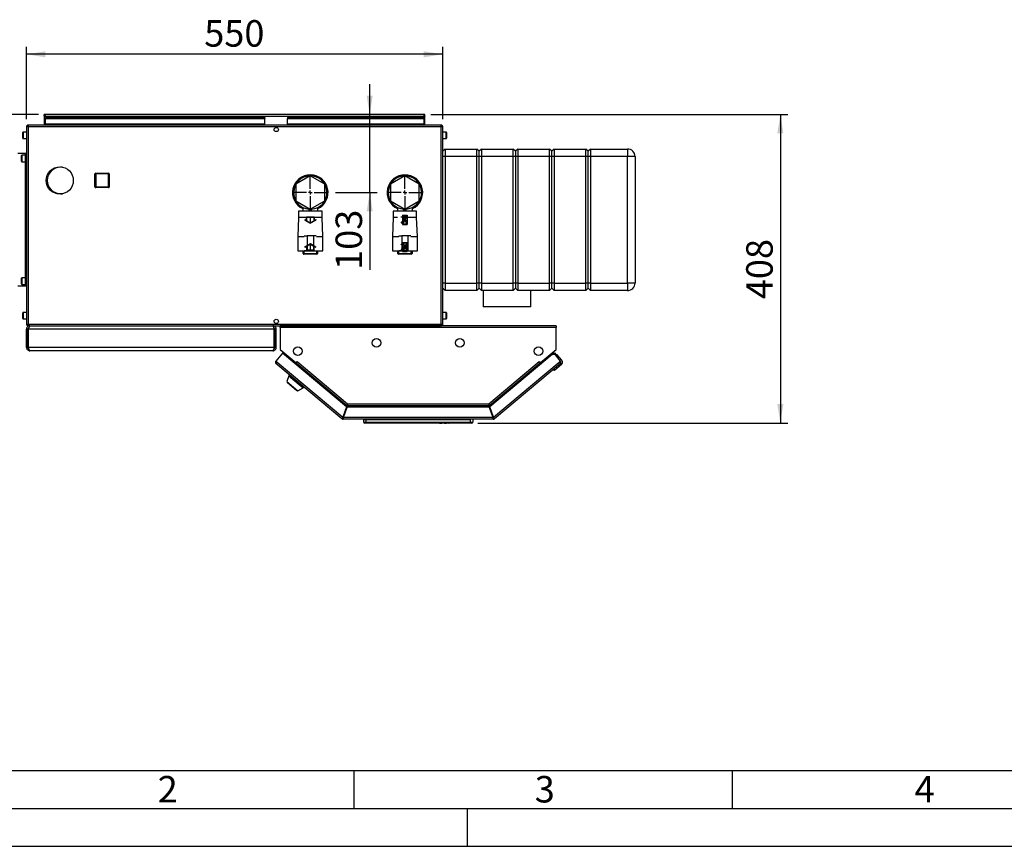
# Paper-space layout 'Blatt5' of a CAD drawing. Units: millimetres. Extents: x 0 to 4200, y 0 to 2970.
# Drawn here: x 659 to 1959, y 0 to 1092 of the extents above; entities that cross this region are included whole.
import ezdxf

# ---------------------------------------------------------------- set-up
doc = ezdxf.new("R2010")
doc.units = ezdxf.units.MM
doc.header["$PDSIZE"] = -1
doc.linetypes.add('SLD-Durchgehend', pattern=[0])
doc.linetypes.add('SLD-Punktstrich', pattern=[19.05, 15.24, -1.27, 1.27, -1.27])
doc.layers.add('61', color=7, linetype='SLD-Durchgehend')
doc.layers.add('62', color=7, linetype='SLD-Durchgehend')
doc.layers.add('SLD-0', color=7, linetype='SLD-Durchgehend', lineweight=30)
doc.styles.add('SLDTEXTSTYLE0', font='TXT', dxfattribs={"width": 0.75})
doc.styles.add('SLDTEXTSTYLE1', font='TXT', dxfattribs={"width": 0.605})
doc.dimstyles.new('SLDDIMSTYLE0', dxfattribs={"dimtxt": 35, "dimasz": 25, "dimexe": 0, "dimexo": 0.0625, "dimgap": 8.75, "dimtad": 1, "dimdec": 1, "dimrnd": 1e-09, "dimzin": 12, "dimdsep": 46, "dimtxsty": 'SLDTEXTSTYLE1', "dimsah": 1, "dimcen": 0.09, "dimadec": 0, "dimazin": 3, "dimtfac": 1, "dimtdec": 1, "dimtofl": 0, "dimtmove": 0, "dimatfit": 3, "dimfxl": 1, "dimfrac": 2, "dimtolj": 1, "dimtzin": 12, "dimarcsym": 0})
doc.dimstyles.new('SLDDIMSTYLE2', dxfattribs={"dimtxt": 35, "dimasz": 25, "dimexe": 0, "dimexo": 0.0625, "dimgap": 8.75, "dimtad": 1, "dimdec": 0, "dimrnd": 1e-09, "dimzin": 12, "dimdsep": 46, "dimtxsty": 'SLDTEXTSTYLE1', "dimsah": 1, "dimcen": 0.09, "dimadec": 0, "dimazin": 3, "dimtfac": 1, "dimtdec": 0, "dimtofl": 0, "dimtmove": 0, "dimatfit": 3, "dimfxl": 1, "dimfrac": 2, "dimtolj": 1, "dimtzin": 12, "dimarcsym": 0})
doc.dimstyles.new('SLDDIMSTYLE3', dxfattribs={"dimtxt": 35, "dimasz": 25, "dimexe": 0, "dimexo": 0.0625, "dimgap": 8.75, "dimtad": 1, "dimdec": 1, "dimrnd": 1e-09, "dimzin": 12, "dimdsep": 46, "dimtxsty": 'SLDTEXTSTYLE1', "dimsah": 1, "dimcen": 0.09, "dimadec": 0, "dimazin": 3, "dimtfac": 1, "dimtdec": 1, "dimtmove": 0, "dimatfit": 0, "dimfxl": 1, "dimfrac": 2, "dimtolj": 1, "dimtzin": 12, "dimarcsym": 0})

# ---------------------------------------------------------------- blocks, each defined once
blk = doc.blocks.new('_D_66')
at = {"ltscale": 10}
for p, q in [((683.3, 966.6), (310.3, 966.6)), ((320.3, 966.6), (320.3, 791.6)), ((622.3, 791.6), (310.3, 791.6))]:
    blk.add_line(p, q, dxfattribs=at)
for points in [[(320.3, 966.6), (316.3, 941.6), (324.3, 941.6)], [(320.3, 791.6), (324.3, 816.6), (316.3, 816.6)]]:
    blk.add_solid(points, dxfattribs=at)
at = {"ltscale": 10, "insert": (275.2, 839), "char_height": 35, "attachment_point": 1, "rotation": 90, "style": 'SLDTEXTSTYLE1'}
blk.add_mtext('175', dxfattribs=at)
blk = doc.blocks.new('_D_67')
at = {"ltscale": 10}
for p, q in [((1201.7, 966.6), (1673.5, 966.6)), ((1663.5, 966.6), (1663.5, 559.1)), ((1264, 559.1), (1673.5, 559.1))]:
    blk.add_line(p, q, dxfattribs=at)
for points in [[(1663.5, 966.6), (1659.5, 941.6), (1667.5, 941.6)], [(1663.5, 559.1), (1667.5, 584.1), (1659.5, 584.1)]]:
    blk.add_solid(points, dxfattribs=at)
at = {"ltscale": 10, "insert": (1618.4, 722.7), "char_height": 35, "attachment_point": 1, "rotation": 90, "style": 'SLDTEXTSTYLE1'}
blk.add_mtext('408', dxfattribs=at)
blk = doc.blocks.new('_D_68')
at = {"ltscale": 10}
for p, q in [((1121, 966.6), (1121, 1006.6)), ((1121, 863.6), (1121, 966.6)), ((1076, 863.6), (1131, 863.6)), ((1121, 863.6), (1121, 761.4))]:
    blk.add_line(p, q, dxfattribs=at)
for points in [[(1121, 966.6), (1125, 991.6), (1117, 991.6)], [(1121, 863.6), (1117, 838.6), (1125, 838.6)]]:
    blk.add_solid(points, dxfattribs=at)
at = {"ltscale": 10, "insert": (1075.9, 761.4), "char_height": 35, "attachment_point": 1, "rotation": 90, "style": 'SLDTEXTSTYLE1'}
blk.add_mtext('103', dxfattribs=at)
blk = doc.blocks.new('_D_69')
at = {"ltscale": 10}
for p, q in [((667.5, 960.3), (667.5, 1056.2)), ((1217.5, 960.3), (1217.5, 1056.2)), ((1217.5, 1046.2), (667.5, 1046.2))]:
    blk.add_line(p, q, dxfattribs=at)
for points in [[(667.5, 1046.2), (692.5, 1042.2), (692.5, 1050.2)], [(1217.5, 1046.2), (1192.5, 1050.2), (1192.5, 1042.2)]]:
    blk.add_solid(points, dxfattribs=at)
at = {"ltscale": 10, "insert": (902.4, 1091.3), "char_height": 35, "attachment_point": 1, "style": 'SLDTEXTSTYLE1'}
blk.add_mtext('550', dxfattribs=at)
blk = doc.blocks.new('SW_CENTERMARKSYMBOL_0')
at = {"color": 0, "ltscale": 10}
for p, q in [((0, 5), (0, 23.5)), ((-5, 0), (-23.5, 0)), ((0, 0), (-2.5, 0)), ((0, 0), (0, 2.5)), ((0, 0), (0, -2.5)), ((0, 0), (2.5, 0)), ((5, 0), (23.5, 0)), ((0, -5), (0, -23.5))]:
    blk.add_line(p, q, dxfattribs=at)
blk = doc.blocks.new('SW_CENTERMARKSYMBOL_1')
at = {"color": 0, "ltscale": 10}
for p, q in [((0, 5), (0, 23.5)), ((-5, 0), (-23.5, 0)), ((0, 0), (-2.5, 0)), ((0, 0), (0, 2.5)), ((0, 0), (0, -2.5)), ((0, 0), (2.5, 0)), ((5, 0), (23.5, 0)), ((0, -5), (0, -23.5))]:
    blk.add_line(p, q, dxfattribs=at)

psp = doc.layouts.new('Blatt5')

# ---------------------------------------------------------------- linework, layer by layer
at = {"color": 7, "linetype": 'SLD-Punktstrich', "ltscale": 10}
for p, q in [((1164.49, 833.72), (1170.69, 821.52)), ((1165.19, 822.22), (1169.99, 833.02)), ((1042.49, 831.62), (1042.49, 823.62)), ((1167.59, 827.62), (1164.49, 827.62)), ((1042.59, 787.52), (1042.59, 795.52)), ((1164.39, 785.52), (1170.59, 797.72)), ((1165.09, 797.02), (1169.89, 786.22)), ((1167.49, 791.62), (1164.39, 791.62))]:
    psp.add_line(p, q, dxfattribs=at)
at = {"color": 7, "linetype": 'SLD-Durchgehend', "ltscale": 10}
for p, q in [((1164.49, 833.72), (1170.69, 833.72)), ((1164.49, 833.72), (1164.49, 831.57)), ((1165.24, 833.02), (1169.99, 833.02)), ((1165.24, 833.02), (1169.99, 823.67)), ((1169.99, 833.02), (1169.99, 823.67)), ((1170.69, 833.72), (1170.69, 821.52)), ((1035.24, 827.8), (1037.49, 826.5)), ((1035.24, 827.8), (1035.24, 827.23)), ((1035.24, 827.23), (1042.49, 823.04)), ((1037.49, 826.5), (1037.49, 831.62)), ((1037.49, 831.62), (1047.49, 831.62)), ((1037.99, 826.21), (1037.99, 831.12)), ((1037.99, 831.12), (1046.99, 831.12)), ((1037.99, 826.21), (1042.49, 823.62)), ((1042.49, 823.04), (1049.74, 827.23)), ((1042.49, 823.62), (1046.99, 826.21)), ((1046.99, 831.12), (1046.99, 826.21)), ((1047.49, 831.62), (1047.49, 826.5)), ((1047.49, 826.5), (1049.74, 827.8)), ((1049.74, 827.8), (1049.74, 827.23)), ((1162.69, 830.87), (1162.69, 831.57)), ((1162.69, 831.57), (1164.49, 831.57)), ((1164.49, 830.87), (1162.69, 830.87)), ((1164.49, 824.37), (1162.69, 824.37)), ((1162.69, 824.37), (1162.69, 823.67)), ((1162.69, 823.67), (1164.49, 823.67)), ((1164.49, 830.87), (1164.49, 824.37)), ((1164.49, 823.67), (1164.49, 821.52)), ((1164.49, 821.52), (1170.69, 821.52)), ((1165.19, 831.57), (1165.19, 822.22)), ((1165.19, 831.57), (1169.94, 822.22)), ((1165.19, 822.22), (1169.94, 822.22)), ((1035.34, 791.91), (1042.59, 796.09)), ((1038.09, 792.92), (1042.59, 795.52)), ((1042.59, 796.09), (1049.84, 791.91)), ((1042.59, 795.52), (1047.09, 792.92)), ((1162.59, 794.87), (1162.59, 795.57)), ((1162.59, 795.57), (1164.39, 795.57)), ((1164.39, 794.87), (1162.59, 794.87)), ((1164.39, 797.72), (1170.59, 797.72)), ((1164.39, 795.57), (1164.39, 797.72)), ((1164.39, 788.37), (1164.39, 794.87)), ((1165.09, 787.67), (1165.09, 797.02)), ((1165.09, 797.02), (1169.84, 797.02)), ((1165.09, 787.67), (1169.84, 797.02)), ((1165.14, 786.22), (1169.89, 795.57)), ((1169.89, 786.22), (1169.89, 795.57)), ((1170.59, 785.52), (1170.59, 797.72)), ((1035.34, 791.33), (1037.59, 792.63)), ((1035.34, 791.33), (1035.34, 791.91)), ((1037.59, 792.63), (1037.59, 787.52)), ((1037.59, 787.52), (1047.59, 787.52)), ((1038.09, 792.92), (1038.09, 788.02)), ((1038.09, 788.02), (1047.09, 788.02)), ((1047.09, 788.02), (1047.09, 792.92)), ((1047.59, 787.52), (1047.59, 792.63)), ((1047.59, 792.63), (1049.84, 791.33)), ((1049.84, 791.33), (1049.84, 791.91)), ((1164.39, 788.37), (1162.59, 788.37)), ((1162.59, 788.37), (1162.59, 787.67)), ((1162.59, 787.67), (1164.39, 787.67)), ((1164.39, 785.52), (1164.39, 787.67)), ((1164.39, 785.52), (1170.59, 785.52)), ((1165.14, 786.22), (1169.89, 786.22))]:
    psp.add_line(p, q, dxfattribs=at)
for p in [(1167.59, 827.62), (1167.49, 791.62)]:
    psp.add_point(p, dxfattribs=at)
at = {"layer": '61', "color": 7, "linetype": 'SLD-Durchgehend', "ltscale": 10}
psp.add_line((100, 100), (2280, 100), dxfattribs=at)
at = {"layer": '61', "color": 7, "linetype": 'SLD-Durchgehend', "lineweight": 30, "ltscale": 10}
psp.add_line((50, 50), (4150, 50), dxfattribs=at)
at = {"layer": '61', "ltscale": 10}
psp.add_line((0, 0), (4200, 0), dxfattribs=at)
at = {"layer": '62', "color": 7, "linetype": 'SLD-Durchgehend', "ltscale": 10}
for p, q in [((1100, 100), (1100, 50)), ((1600, 100), (1600, 50)), ((1250, 0), (1250, 50))]:
    psp.add_line(p, q, dxfattribs=at)
at = {"layer": 'SLD-0', "ltscale": 10}
for p, q in [((691.04, 965.07), (691.04, 966.57)), ((693.34, 966.57), (691.04, 966.57)), ((691.04, 965.07), (691.18, 965.07)), ((691.04, 965.07), (691.04, 964.27)), ((691.04, 964.27), (1194.04, 964.27)), ((691.04, 964.27), (691.04, 952.57)), ((1191.74, 966.57), (693.34, 966.57)), ((1194.04, 966.57), (1191.74, 966.57)), ((1193.9, 965.07), (1194.04, 965.07)), ((1194.04, 965.07), (1194.04, 966.57)), ((1194.04, 964.27), (1194.04, 965.07)), ((1194.04, 952.57), (1194.04, 964.27)), ((667.54, 950.27), (667.54, 689.87)), ((669.84, 950.27), (667.54, 950.27)), ((669.84, 952.57), (669.84, 951.07)), ((670.55, 952.57), (669.84, 952.57)), ((670, 951.07), (669.84, 951.07)), ((669.84, 950.27), (669.84, 689.87)), ((1215.24, 950.27), (669.84, 950.27)), ((1214.53, 952.57), (670.55, 952.57)), ((692.54, 962.56), (982.54, 962.56)), ((692.54, 962.56), (692.54, 961.5)), ((692.54, 961.5), (982.54, 961.5)), ((692.54, 953.93), (692.54, 961.5)), ((982.54, 953.93), (692.54, 953.93)), ((692.54, 953.93), (692.54, 952.57)), ((982.54, 962.56), (982.54, 961.5)), ((982.54, 953.93), (982.54, 961.5)), ((982.54, 952.57), (982.54, 953.93)), ((1012.54, 962.56), (1012.54, 961.5)), ((1012.54, 962.56), (1192.54, 962.56)), ((1012.54, 961.5), (1192.54, 961.5)), ((1012.54, 953.93), (1012.54, 961.5)), ((1192.54, 953.93), (1012.54, 953.93)), ((1012.54, 953.93), (1012.54, 952.57)), ((1192.54, 962.56), (1192.54, 961.5)), ((1192.54, 961.5), (1192.54, 953.93)), ((1192.54, 952.57), (1192.54, 953.93)), ((1215.24, 952.57), (1214.53, 952.57)), ((1215.24, 951.07), (1215.08, 951.07)), ((1215.24, 952.57), (1215.24, 951.07)), ((1215.24, 689.87), (1215.24, 950.27)), ((1217.54, 950.27), (1215.24, 950.27)), ((1217.54, 689.87), (1217.54, 950.27)), ((662.54, 935.32), (662.54, 942.82)), ((667.54, 943.32), (663.04, 943.32)), ((663.04, 943.32), (663.04, 934.82)), ((997.01, 949.57), (998.07, 949.57)), ((1222.04, 943.32), (1217.54, 943.32)), ((1222.04, 937.44), (1222.04, 943.32)), ((1222.04, 934.82), (1222.04, 937.44)), ((1222.54, 942.82), (1222.54, 937.63)), ((1222.54, 937.63), (1222.54, 935.32)), ((663.04, 934.82), (667.54, 934.82)), ((1217.54, 934.82), (1222.04, 934.82)), ((665.81, 915.07), (656.14, 915.07)), ((661.04, 904.82), (661.04, 912.32)), ((666.04, 912.82), (661.54, 912.82)), ((661.54, 912.82), (661.54, 904.32)), ((666.04, 915.07), (665.81, 915.07)), ((665.81, 915.07), (665.81, 912.82)), ((667.54, 915.07), (666.04, 915.07)), ((666.04, 915.07), (666.04, 740.07)), ((1220.54, 921.07), (1217.54, 918.07)), ((1220.54, 911.07), (1217.54, 911.07)), ((1220.54, 921.07), (1220.54, 911.07)), ((1220.54, 921.07), (1262.54, 921.07)), ((1220.54, 911.07), (1220.54, 744.07)), ((1262.54, 911.07), (1220.54, 911.07)), ((1262.54, 911.07), (1262.54, 921.07)), ((1265.54, 918.07), (1262.54, 921.07)), ((1262.54, 744.07), (1262.54, 911.07)), ((1265.54, 911.07), (1262.54, 911.07)), ((1268.54, 921.07), (1265.54, 918.07)), ((1265.54, 911.07), (1265.54, 918.07)), ((1265.54, 744.07), (1265.54, 911.07)), ((1268.54, 911.07), (1265.54, 911.07)), ((1268.54, 921.07), (1268.54, 911.07)), ((1268.54, 921.07), (1310.54, 921.07)), ((1310.54, 911.07), (1268.54, 911.07)), ((1268.54, 911.07), (1268.54, 744.07)), ((1310.54, 911.07), (1310.54, 921.07)), ((1313.54, 918.07), (1310.54, 921.07)), ((1313.54, 911.07), (1310.54, 911.07)), ((1310.54, 744.07), (1310.54, 911.07)), ((1316.54, 921.07), (1313.54, 918.07)), ((1313.54, 918.07), (1313.54, 911.07)), ((1313.54, 911.07), (1313.54, 744.07)), ((1316.54, 911.07), (1313.54, 911.07)), ((1316.54, 921.07), (1316.54, 911.07)), ((1316.54, 921.07), (1358.54, 921.07)), ((1316.54, 911.07), (1316.54, 744.07)), ((1358.54, 911.07), (1316.54, 911.07)), ((1358.54, 911.07), (1358.54, 921.07)), ((1361.54, 918.07), (1358.54, 921.07)), ((1358.54, 744.07), (1358.54, 911.07)), ((1361.54, 911.07), (1358.54, 911.07)), ((1364.54, 921.07), (1361.54, 918.07)), ((1361.54, 911.07), (1361.54, 918.07)), ((1361.54, 744.07), (1361.54, 911.07)), ((1364.54, 911.07), (1361.54, 911.07)), ((1364.54, 921.07), (1364.54, 911.07)), ((1364.54, 921.07), (1406.54, 921.07)), ((1364.54, 911.07), (1364.54, 744.07)), ((1406.54, 911.07), (1364.54, 911.07)), ((1406.54, 911.07), (1406.54, 921.07)), ((1409.54, 918.07), (1406.54, 921.07)), ((1406.54, 744.07), (1406.54, 911.07)), ((1409.54, 911.07), (1406.54, 911.07)), ((1412.54, 921.07), (1409.54, 918.07)), ((1409.54, 911.07), (1409.54, 918.07)), ((1409.54, 744.07), (1409.54, 911.07)), ((1412.54, 911.07), (1409.54, 911.07)), ((1412.54, 921.07), (1412.54, 911.07)), ((1412.54, 921.07), (1461.54, 921.07)), ((1412.54, 911.07), (1412.54, 744.07)), ((1461.54, 911.07), (1412.54, 911.07)), ((1461.54, 921.07), (1461.54, 911.07)), ((1461.54, 744.07), (1461.54, 911.07)), ((1471.54, 911.07), (1461.54, 911.07)), ((1471.54, 911.07), (1471.54, 744.07)), ((661.54, 904.32), (666.04, 904.32)), ((665.81, 904.32), (665.81, 750.82)), ((715.3, 897.07), (712.54, 897.07)), ((757.99, 871.12), (757.99, 888.12)), ((758.99, 888.12), (757.99, 888.12)), ((758.99, 888.12), (758.99, 889.12)), ((758.99, 889.12), (775.99, 889.12)), ((758.99, 888.12), (758.99, 871.12)), ((775.99, 888.12), (758.99, 888.12)), ((775.99, 888.12), (775.99, 889.12)), ((775.99, 871.12), (775.99, 888.12)), ((775.99, 888.12), (776.99, 888.12)), ((776.99, 888.12), (776.99, 871.12)), ((1042.54, 885.51), (1023.54, 874.54)), ((1061.54, 874.54), (1042.54, 885.51)), ((1167.54, 885.51), (1148.54, 874.54)), ((1186.54, 874.54), (1167.54, 885.51)), ((1023.54, 874.54), (1023.54, 852.6)), ((1061.54, 852.6), (1061.54, 874.54)), ((1148.54, 874.54), (1148.54, 852.6)), ((1186.54, 852.6), (1186.54, 874.54)), ((712.54, 862.07), (715.3, 862.07)), ((757.99, 871.12), (758.99, 871.12)), ((758.99, 871.12), (775.99, 871.12)), ((758.99, 870.12), (758.99, 871.12)), ((775.99, 870.12), (758.99, 870.12)), ((775.99, 870.12), (775.99, 871.12)), ((776.99, 871.12), (775.99, 871.12)), ((1023.54, 852.6), (1042.54, 841.63)), ((1042.54, 841.63), (1061.54, 852.6)), ((1148.54, 852.6), (1167.54, 841.63)), ((1167.54, 841.63), (1186.54, 852.6)), ((1027.04, 839.07), (1027.04, 830.57)), ((1042.54, 839.07), (1027.04, 839.07)), ((1032.54, 843.97), (1032.54, 839.07)), ((1041.04, 839.53), (1041.04, 842.49)), ((1041.04, 839.53), (1044.04, 839.53)), ((1058.04, 839.07), (1042.54, 839.07)), ((1044.04, 839.53), (1044.04, 842.49)), ((1052.54, 839.07), (1052.54, 843.97)), ((1058.04, 830.57), (1058.04, 839.07)), ((1152.04, 839.07), (1152.04, 830.57)), ((1167.54, 839.07), (1152.04, 839.07)), ((1157.54, 843.97), (1157.54, 839.07)), ((1166.04, 839.53), (1166.04, 842.49)), ((1166.04, 839.53), (1169.04, 839.53)), ((1183.04, 839.07), (1167.54, 839.07)), ((1169.04, 839.53), (1169.04, 842.49)), ((1177.54, 839.07), (1177.54, 843.97)), ((1183.04, 830.57), (1183.04, 839.07)), ((1027.04, 830.57), (1026.04, 805.57)), ((1042.54, 830.57), (1027.04, 830.57)), ((1058.04, 830.57), (1042.54, 830.57)), ((1059.04, 805.57), (1058.04, 830.57)), ((1152.04, 830.57), (1151.04, 805.57)), ((1157.54, 830.57), (1152.04, 830.57)), ((1183.04, 830.57), (1167.54, 830.57)), ((1184.04, 805.57), (1183.04, 830.57)), ((1034.61, 806.57), (1038.54, 806.57)), ((1038.54, 806.57), (1038.54, 786.57)), ((1046.54, 806.57), (1038.54, 806.57)), ((1046.54, 806.57), (1046.54, 786.57)), ((1050.47, 806.57), (1046.54, 806.57)), ((1159.61, 806.57), (1163.54, 806.57)), ((1163.54, 806.57), (1163.54, 786.57)), ((1171.54, 806.57), (1163.54, 806.57)), ((1171.54, 806.57), (1171.54, 786.57)), ((1175.47, 806.57), (1171.54, 806.57)), ((1026.04, 805.57), (1026.04, 786.57)), ((1026.04, 805.57), (1034.54, 805.57)), ((1050.54, 805.57), (1059.04, 805.57)), ((1059.04, 786.57), (1059.04, 805.57)), ((1151.04, 805.57), (1151.04, 786.57)), ((1151.04, 805.57), (1159.54, 805.57)), ((1175.54, 805.57), (1184.04, 805.57)), ((1184.04, 786.57), (1184.04, 805.57)), ((1026.04, 786.57), (1034.54, 786.57)), ((1028.54, 786.57), (1028.54, 786.37)), ((1028.54, 786.37), (1042.54, 786.37)), ((1033.09, 783.02), (1033.09, 786.37)), ((1033.09, 783.02), (1034.09, 783.02)), ((1034.09, 786.37), (1034.09, 783.02)), ((1034.09, 782.02), (1034.09, 783.02)), ((1034.09, 783.02), (1051.09, 783.02)), ((1051.09, 782.02), (1034.09, 782.02)), ((1038.54, 786.57), (1034.62, 786.57)), ((1046.54, 786.57), (1038.54, 786.57)), ((1042.54, 786.37), (1056.54, 786.37)), ((1046.54, 786.57), (1050.46, 786.57)), ((1050.54, 786.57), (1059.04, 786.57)), ((1051.09, 783.02), (1051.09, 786.37)), ((1051.09, 782.02), (1051.09, 783.02)), ((1052.09, 783.02), (1051.09, 783.02)), ((1052.09, 786.37), (1052.09, 783.02)), ((1056.54, 786.37), (1056.54, 786.57)), ((1151.04, 786.57), (1159.54, 786.57)), ((1153.54, 786.57), (1153.54, 786.37)), ((1153.54, 786.37), (1167.54, 786.37)), ((1157.99, 783.12), (1157.99, 786.37)), ((1157.99, 783.12), (1158.99, 783.12)), ((1158.99, 786.37), (1158.99, 783.12)), ((1158.99, 783.12), (1175.99, 783.12)), ((1158.99, 782.12), (1158.99, 783.12)), ((1175.99, 782.12), (1158.99, 782.12)), ((1163.54, 786.57), (1159.62, 786.57)), ((1171.54, 786.57), (1163.54, 786.57)), ((1167.54, 786.37), (1181.54, 786.37)), ((1171.54, 786.57), (1175.46, 786.57)), ((1175.54, 786.57), (1184.04, 786.57)), ((1175.99, 783.12), (1175.99, 786.37)), ((1175.99, 782.12), (1175.99, 783.12)), ((1176.99, 783.12), (1175.99, 783.12)), ((1176.99, 786.37), (1176.99, 783.12)), ((1181.54, 786.37), (1181.54, 786.57)), ((661.04, 742.82), (661.04, 750.32)), ((666.04, 750.82), (661.54, 750.82)), ((661.54, 750.82), (661.54, 742.32)), ((661.54, 742.32), (666.04, 742.32)), ((665.81, 742.32), (665.81, 740.07)), ((1220.54, 744.07), (1217.54, 744.07)), ((1220.54, 744.07), (1262.54, 744.07)), ((1220.54, 744.07), (1220.54, 734.07)), ((1265.54, 744.07), (1262.54, 744.07)), ((1262.54, 734.07), (1262.54, 744.07)), ((1268.54, 744.07), (1265.54, 744.07)), ((1265.54, 737.07), (1265.54, 744.07)), ((1268.54, 744.07), (1310.54, 744.07)), ((1268.54, 744.07), (1268.54, 734.07)), ((1313.54, 744.07), (1310.54, 744.07)), ((1310.54, 734.07), (1310.54, 744.07)), ((1313.54, 744.07), (1313.54, 737.07)), ((1316.54, 744.07), (1313.54, 744.07)), ((1316.54, 744.07), (1358.54, 744.07)), ((1316.54, 744.07), (1316.54, 734.07)), ((1361.54, 744.07), (1358.54, 744.07)), ((1358.54, 734.07), (1358.54, 744.07)), ((1364.54, 744.07), (1361.54, 744.07)), ((1361.54, 737.07), (1361.54, 744.07)), ((1364.54, 744.07), (1406.54, 744.07)), ((1364.54, 744.07), (1364.54, 734.07)), ((1409.54, 744.07), (1406.54, 744.07)), ((1406.54, 734.07), (1406.54, 744.07)), ((1412.54, 744.07), (1409.54, 744.07)), ((1409.54, 737.07), (1409.54, 744.07)), ((1412.54, 744.07), (1461.54, 744.07)), ((1412.54, 744.07), (1412.54, 734.07)), ((1471.54, 744.07), (1461.54, 744.07)), ((1461.54, 744.07), (1461.54, 734.07)), ((665.81, 740.07), (656.14, 740.07)), ((666.04, 740.07), (665.81, 740.07)), ((667.54, 740.07), (666.04, 740.07)), ((1220.54, 734.07), (1217.54, 737.07)), ((1262.54, 734.07), (1220.54, 734.07)), ((1265.54, 737.07), (1262.54, 734.07)), ((1268.54, 734.07), (1265.54, 737.07)), ((1310.54, 734.07), (1268.54, 734.07)), ((1271.04, 734.07), (1271.04, 712.57)), ((1313.54, 737.07), (1310.54, 734.07)), ((1316.54, 734.07), (1313.54, 737.07)), ((1358.54, 734.07), (1316.54, 734.07)), ((1334.04, 712.57), (1334.04, 734.07)), ((1361.54, 737.07), (1358.54, 734.07)), ((1364.54, 734.07), (1361.54, 737.07)), ((1406.54, 734.07), (1364.54, 734.07)), ((1409.54, 737.07), (1406.54, 734.07)), ((1412.54, 734.07), (1409.54, 737.07)), ((1461.54, 734.07), (1412.54, 734.07)), ((662.54, 697.32), (662.54, 704.82)), ((667.54, 705.32), (663.04, 705.32)), ((663.04, 705.32), (663.04, 696.82)), ((1222.04, 705.32), (1217.54, 705.32)), ((1222.04, 699.44), (1222.04, 705.32)), ((1222.54, 704.82), (1222.54, 699.63)), ((1334.04, 712.57), (1271.04, 712.57)), ((663.04, 696.82), (667.54, 696.82)), ((667.54, 689.87), (669.84, 689.87)), ((669.84, 689.87), (1215.24, 689.87)), ((998.07, 690.57), (997.01, 690.57)), ((1215.24, 689.87), (1217.54, 689.87)), ((1217.54, 696.82), (1222.04, 696.82)), ((1222.04, 696.82), (1222.04, 699.44)), ((1222.54, 699.63), (1222.54, 697.32)), ((669.54, 683.07), (667.54, 683.07)), ((667.54, 659.07), (667.54, 683.07)), ((669.54, 659.07), (669.54, 683.07)), ((669.84, 687.57), (669.84, 689.07)), ((669.84, 689.07), (670, 689.07)), ((669.84, 687.57), (670.55, 687.57)), ((994.83, 683.07), (670.25, 683.07)), ((670.25, 659.07), (670.25, 683.07)), ((670.55, 687.57), (1214.53, 687.57)), ((672.04, 687.57), (672.04, 687.1)), ((993.04, 687.57), (993.04, 687.08)), ((994.83, 659.07), (994.83, 683.07)), ((995.54, 683.07), (997.54, 683.07)), ((995.54, 659.07), (995.54, 683.07)), ((997.54, 659.07), (997.54, 683.07)), ((1002.54, 685.27), (1002.54, 687.57)), ((1367.54, 687.57), (1002.54, 687.57)), ((1002.54, 685.27), (1002.54, 656.33)), ((1367.54, 685.27), (1002.54, 685.27)), ((1215.08, 689.07), (1215.24, 689.07)), ((1215.24, 687.57), (1215.24, 689.07)), ((1367.54, 687.57), (1367.54, 685.27)), ((1367.54, 656.33), (1367.54, 685.27)), ((667.54, 659.07), (669.54, 659.07)), ((994.83, 659.07), (670.25, 659.07)), ((993.04, 654.57), (672.04, 654.57)), ((997.54, 659.07), (995.54, 659.07)), ((1005.7, 651.53), (996.89, 641.03)), ((1002.54, 656.33), (1023.66, 638.6)), ((1003.38, 655.62), (1003.36, 655.6)), ((1003.36, 655.6), (1022.61, 639.45)), ((1090.46, 580.41), (1005.7, 651.53)), ((1346.42, 638.6), (1367.54, 656.33)), ((1347.47, 639.45), (1366.72, 655.6)), ((1362.09, 649.6), (1364.98, 652.03)), ((1364.98, 652.03), (1367.23, 649.35)), ((1366.72, 655.6), (1366.7, 655.62)), ((996.89, 641.03), (998.65, 639.56)), ((998.65, 639.56), (997.18, 637.79)), ((1084.4, 564.6), (997.18, 637.79)), ((998.65, 639.56), (1085.47, 566.71)), ((1022.63, 639.47), (1022.61, 639.45)), ((1022.61, 639.45), (1023.15, 639)), ((1022.72, 637.25), (1023.26, 637.89)), ((1023.26, 637.89), (1023.78, 638.51)), ((1023.26, 637.89), (1090.34, 581.61)), ((1023.66, 638.6), (1025.24, 640.48)), ((1023.78, 638.51), (1025.26, 640.27)), ((1023.78, 638.51), (1090.21, 582.76)), ((1024.63, 639.52), (1024.55, 639.66)), ((1025.29, 640.31), (1025.18, 640.41)), ((1025.24, 640.48), (1025.35, 640.38)), ((1025.35, 640.38), (1025.26, 640.27)), ((1025.26, 640.27), (1091.88, 584.37)), ((1278.2, 584.37), (1344.82, 640.27)), ((1362.09, 649.6), (1279.62, 580.41)), ((1279.74, 581.61), (1346.82, 637.89)), ((1279.87, 582.76), (1346.3, 638.51)), ((1284.61, 566.71), (1371.43, 639.56)), ((1372.91, 637.79), (1285.68, 564.6)), ((1344.73, 640.38), (1344.84, 640.48)), ((1344.82, 640.27), (1344.73, 640.38)), ((1344.82, 640.27), (1346.3, 638.51)), ((1344.84, 640.48), (1346.42, 638.6)), ((1345.45, 639.52), (1345.53, 639.66)), ((1346.3, 638.51), (1346.82, 637.89)), ((1346.82, 637.89), (1347.36, 637.25)), ((1347.47, 639.45), (1346.93, 639)), ((1347.45, 639.47), (1347.47, 639.45)), ((1366.31, 649.23), (1362.09, 649.6)), ((1365.61, 649.29), (1365.82, 649.47)), ((1368.64, 649.23), (1365.82, 649.47)), ((1365.82, 649.47), (1366, 649.26)), ((1373.19, 641.03), (1366.31, 649.23)), ((1374.74, 641.95), (1368.64, 649.23)), ((1371.43, 639.56), (1373.19, 641.03)), ((1372.91, 637.79), (1371.43, 639.56)), ((1372.97, 637.84), (1372.91, 637.79)), ((1365.06, 628.6), (1362.24, 628.85)), ((1374.25, 636.31), (1365.06, 628.6)), ((1014.03, 621.56), (1011.53, 613.87)), ((1011.53, 613.87), (1026.04, 601.69)), ((1012.47, 613.08), (1012.21, 612.78)), ((1012.21, 612.78), (1024.85, 602.17)), ((1015.06, 622.79), (1014.03, 621.56)), ((1014.03, 621.56), (1033.19, 605.49)), ((1024.85, 602.17), (1025.11, 602.48)), ((1026.04, 601.69), (1033.19, 605.49)), ((1033.19, 605.49), (1034.21, 606.72)), ((1090.46, 580.41), (1085.47, 566.71)), ((1086.41, 566.37), (1091.4, 580.07)), ((1091.28, 581.27), (1086.66, 568.57)), ((1090.34, 581.61), (1090.03, 580.76)), ((1091.28, 581.27), (1278.8, 581.27)), ((1278.68, 580.07), (1091.4, 580.07)), ((1091.88, 584.37), (1278.2, 584.37)), ((1092.12, 582.07), (1277.96, 582.07)), ((1278.21, 583.77), (1278.21, 584.16)), ((1278.68, 580.07), (1283.67, 566.37)), ((1278.8, 581.27), (1283.42, 568.57)), ((1284.61, 566.71), (1279.62, 580.41)), ((1279.74, 581.61), (1280.05, 580.76)), ((1085.36, 565.75), (1084.4, 564.6)), ((1085.88, 565.57), (1085.88, 564.07)), ((1284.2, 564.07), (1085.88, 564.07)), ((1283.67, 566.37), (1086.41, 566.37)), ((1087.21, 568.57), (1086.66, 568.57)), ((1113.04, 560.07), (1113.04, 564.07)), ((1113.04, 560.07), (1116.04, 560.07)), ((1113.54, 563.57), (1113.54, 564.07)), ((1113.54, 563.57), (1254.04, 563.57)), ((1114.18, 562.92), (1113.54, 563.57)), ((1116.04, 564.07), (1116.04, 560.07)), ((1116.04, 560.07), (1254.04, 560.07)), ((1116.04, 560.07), (1116.04, 559.07)), ((1254.04, 563.57), (1254.04, 564.07)), ((1254.04, 560.07), (1254.04, 564.07)), ((1254.04, 560.07), (1254.04, 559.07)), ((1254.04, 560.07), (1257.04, 560.07)), ((1257.04, 564.07), (1257.04, 560.07)), ((1283.42, 568.57), (1282.87, 568.57)), ((1284.2, 565.57), (1284.2, 564.07)), ((1284.72, 565.75), (1285.68, 564.6)), ((1116.04, 559.07), (1114.04, 559.07)), ((1254.04, 559.07), (1116.04, 559.07)), ((1232.04, 559.07), (1212.04, 559.07)), ((1212.04, 559.07), (1212.04, 559.07)), ((1213.41, 559.06), (1213.41, 559.07)), ((1213.41, 559.06), (1214.1, 559.06)), ((1214.1, 559.06), (1214.1, 559.07)), ((1214.1, 559.06), (1215.58, 559.06)), ((1215.58, 559.06), (1215.58, 559.07)), ((1215.58, 559.06), (1216.27, 559.06)), ((1216.27, 559.06), (1216.27, 559.07)), ((1216.82, 559.06), (1216.82, 559.07)), ((1218.16, 559.06), (1218.16, 559.07)), ((1219.49, 559.06), (1219.49, 559.07)), ((1219.7, 559.06), (1219.7, 559.07)), ((1219.7, 559.06), (1220.39, 559.06)), ((1220.39, 559.06), (1220.39, 559.07)), ((1220.39, 559.06), (1220.86, 559.06)), ((1220.86, 559.06), (1220.86, 559.07)), ((1220.86, 559.06), (1220.99, 559.06)), ((1220.99, 559.06), (1220.99, 559.07)), ((1221.06, 559.06), (1221.06, 559.07)), ((1221.13, 559.06), (1221.13, 559.07)), ((1221.13, 559.06), (1221.59, 559.06)), ((1221.59, 559.06), (1221.59, 559.07)), ((1221.59, 559.06), (1222.28, 559.06)), ((1222.28, 559.06), (1222.28, 559.07)), ((1222.49, 559.06), (1222.49, 559.07)), ((1222.58, 559.06), (1222.58, 559.07)), ((1223.68, 559.06), (1223.68, 559.07)), ((1224.75, 559.06), (1224.75, 559.07)), ((1224.93, 559.06), (1224.93, 559.07)), ((1225.49, 559.06), (1225.49, 559.07)), ((1225.49, 559.06), (1226.18, 559.06)), ((1226.18, 559.06), (1226.18, 559.07)), ((1232.04, 559.07), (1232.04, 559.07)), ((1256.04, 559.07), (1254.04, 559.07))]:
    psp.add_line(p, q, dxfattribs=at)
at = {"layer": 'SLD-0', "ltscale": 10, "flags": 128}
for points in [[(1003.1, 655.86), (1003.18, 655.77), (1003.36, 655.6)], [(1366.72, 655.6), (1366.9, 655.77), (1366.98, 655.86)], [(1371.53, 639.44), (1371.58, 639.53), (1371.72, 639.8)]]:
    psp.add_lwpolyline(points, dxfattribs=at)
at = {"layer": 'SLD-0', "ltscale": 100}
for centre, radius in [((997.54, 946.82), 2.8), ((711.54, 879.57), 17.9), ((997.54, 693.32), 2.8), ((1130.04, 665.07), 5.6), ((1240.04, 665.07), 5.6), ((1026.04, 654.07), 5.6), ((1344.04, 654.07), 5.6)]:
    psp.add_circle(centre, radius, dxfattribs=at)
for centre, radius, start, end in [((693.34, 964.27), 2.3, 90, 180), ((1191.74, 964.27), 2.3, 0, 90), ((663.04, 942.82), 0.5, 90, 180), ((1222.04, 942.82), 0.5, 360, 90), ((663.04, 935.32), 0.5, 180, 270), ((1222.04, 935.32), 0.5, 270, 360), ((661.54, 912.32), 0.5, 90, 180), ((1461.54, 911.07), 10, 0, 90), ((661.54, 904.82), 0.5, 180, 270), ((712.54, 879.57), 17.5, 90, 270), ((758.99, 888.12), 1, 90, 180), ((775.99, 888.12), 1, 0, 90), ((1042.54, 863.57), 23.5, 90, 244.81566), ((1042.54, 863.57), 23, 90, 244.22854), ((1042.54, 863.57), 22, 90, 266.09044), ((1042.54, 863.57), 22, 273.90956, 266.09044), ((1042.54, 863.57), 23.5, 295.51091, 90), ((1042.54, 863.57), 23, 295.77146, 90), ((1042.54, 863.57), 22, 273.90956, 90), ((1167.54, 863.57), 23.5, 90, 244.81566), ((1167.54, 863.57), 23, 90, 244.22854), ((1167.54, 863.57), 22, 90, 266.09044), ((1167.54, 863.57), 22, 273.90956, 266.09044), ((1167.54, 863.57), 23.5, 295.18434, 90), ((1167.54, 863.57), 23, 295.77146, 90), ((1167.54, 863.57), 22, 273.90956, 90), ((758.99, 871.12), 1, 180, 270), ((775.99, 871.12), 1, 270, 0), ((1034.09, 783.02), 1, 180, 270), ((1051.09, 783.02), 1, 270, 0), ((1158.99, 783.12), 1, 180, 270), ((1175.99, 783.12), 1, 270, 0), ((661.54, 750.32), 0.5, 90, 180), ((661.54, 742.82), 0.5, 180, 270), ((1461.54, 744.07), 10, 270, 0), ((663.04, 704.82), 0.5, 90, 180), ((1222.04, 704.82), 0.5, 360, 90), ((663.04, 697.32), 0.5, 180, 270), ((1222.04, 697.32), 0.5, 270, 360), ((998.65, 639.56), 2.3, 140, 230), ((998.65, 639.56), 0.8, 140, 230), ((1022.63, 638.38), 0.8, 321.78465, 50), ((1347.45, 638.38), 0.8, 130, 218.21535), ((1371.43, 639.56), 0.8, 310, 40), ((1371.43, 639.56), 2.3, 310, 40), ((1371.68, 639.38), 2, 310, 340.25066), ((1371.68, 639.38), 4, 310, 40), ((1085.88, 566.37), 2.3, 230, 270), ((1085.88, 566.37), 0.8, 230, 270), ((1114.04, 560.07), 1, 180, 270), ((1256.04, 560.07), 1, 270, 0), ((1284.2, 566.37), 0.8, 270, 310), ((1284.2, 566.37), 2.3, 270, 310)]:
    psp.add_arc(centre, radius, start, end, dxfattribs=at)
at = {"layer": 'SLD-0', "ltscale": 10}
for points, knots in [([(691.04, 964.27), (691.24, 964.57), (691.63, 965.19), (692.21, 965.96), (692.78, 966.47), (693.16, 966.54), (693.34, 966.57)], [0, 0, 0, 0, 0.2547182, 0.5096101, 0.7645031, 1, 1, 1, 1]), ([(1191.74, 966.57), (1191.94, 966.53), (1192.33, 966.46), (1192.91, 965.91), (1193.48, 965.14), (1193.86, 964.55), (1194.04, 964.27)], [0, 0, 0, 0, 0.2547182, 0.5096101, 0.7645031, 1, 1, 1, 1]), ([(669.84, 952.57), (669.59, 952.54), (669.07, 952.49), (668.38, 952.1), (667.85, 951.5), (667.58, 950.85), (667.55, 950.43), (667.54, 950.27)], [0, 0, 0, 0, 0.209052, 0.427821, 0.6465923, 0.8653635, 1, 1, 1, 1]), ([(669.84, 951.07), (669.72, 951.05), (669.5, 951.02), (669.23, 950.82), (669.07, 950.56), (669.05, 950.36), (669.04, 950.27)], [0, 0, 0, 0, 0.2841548, 0.5309932, 0.7777477, 1, 1, 1, 1]), ([(669.84, 950.27), (669.89, 950.52), (669.99, 951.03), (670.14, 951.73), (670.3, 952.26), (670.43, 952.53), (670.52, 952.56), (670.55, 952.57)], [0, 0, 0, 0, 0.209052, 0.427821, 0.6465923, 0.8653635, 1, 1, 1, 1]), ([(1214.53, 952.57), (1214.58, 952.54), (1214.68, 952.49), (1214.84, 952.1), (1214.99, 951.5), (1215.13, 950.85), (1215.21, 950.43), (1215.24, 950.27)], [0, 0, 0, 0, 0.209052, 0.427821, 0.6465923, 0.8653635, 1, 1, 1, 1]), ([(1217.54, 950.27), (1217.52, 950.52), (1217.47, 951.03), (1217.07, 951.73), (1216.48, 952.26), (1215.83, 952.53), (1215.4, 952.56), (1215.24, 952.57)], [0, 0, 0, 0, 0.209052, 0.427821, 0.6465923, 0.8653635, 1, 1, 1, 1]), ([(1216.04, 950.27), (1216.03, 950.39), (1216, 950.61), (1215.79, 950.87), (1215.53, 951.04), (1215.33, 951.06), (1215.24, 951.07)], [0, 0, 0, 0, 0.28415483, 0.53099322, 0.77774768, 1, 1, 1, 1]), ([(667.54, 689.87), (667.56, 689.61), (667.61, 689.1), (668.01, 688.41), (668.6, 687.88), (669.25, 687.6), (669.68, 687.58), (669.84, 687.57)], [0, 0, 0, 0, 0.209052, 0.427821, 0.6465923, 0.8653635, 1, 1, 1, 1]), ([(669.04, 689.87), (669.06, 689.75), (669.09, 689.52), (669.29, 689.26), (669.55, 689.1), (669.75, 689.08), (669.84, 689.07)], [0, 0, 0, 0, 0.28415483, 0.53099322, 0.77774768, 1, 1, 1, 1]), ([(670.55, 687.57), (670.5, 687.59), (670.4, 687.64), (670.25, 688.03), (670.09, 688.63), (669.96, 689.28), (669.87, 689.7), (669.84, 689.87)], [0, 0, 0, 0, 0.209052, 0.427821, 0.6465923, 0.8653635, 1, 1, 1, 1]), ([(1215.24, 689.87), (1215.19, 689.61), (1215.09, 689.1), (1214.94, 688.41), (1214.78, 687.88), (1214.65, 687.6), (1214.57, 687.58), (1214.53, 687.57)], [0, 0, 0, 0, 0.209052, 0.427821, 0.6465923, 0.8653635, 1, 1, 1, 1]), ([(1215.24, 687.57), (1215.49, 687.59), (1216.01, 687.64), (1216.7, 688.03), (1217.23, 688.63), (1217.5, 689.28), (1217.53, 689.7), (1217.54, 689.87)], [0, 0, 0, 0, 0.209052, 0.427821, 0.6465923, 0.8653635, 1, 1, 1, 1]), ([(1215.24, 689.07), (1215.36, 689.08), (1215.58, 689.11), (1215.85, 689.32), (1216.01, 689.58), (1216.03, 689.77), (1216.04, 689.87)], [0, 0, 0, 0, 0.2841548, 0.5309932, 0.7777477, 1, 1, 1, 1]), ([(672.04, 687.57), (671.5, 687.51), (670.43, 687.4), (669.02, 686.53), (668, 685.26), (667.58, 684.02), (667.55, 683.27), (667.54, 683.07)], [0, 0, 0, 0, 0.2277614, 0.4555838, 0.6834064, 0.9112288, 1, 1, 1, 1]), ([(671.12, 685.38), (670.85, 685.24), (670.27, 684.94), (669.67, 684.1), (669.58, 683.42), (669.54, 683.07)], [0, 0, 0, 0, 0.310093, 0.6463766, 1, 1, 1, 1]), ([(670.25, 683.07), (670.44, 683.6), (670.82, 684.68), (671.39, 686.08), (671.96, 687.1), (672.41, 687.53), (672.67, 687.56), (672.75, 687.57)], [0, 0, 0, 0, 0.2277614, 0.4555838, 0.6834064, 0.9112288, 1, 1, 1, 1]), ([(992.33, 687.57), (992.52, 687.51), (992.9, 687.4), (993.47, 686.53), (994.04, 685.26), (994.5, 684.02), (994.76, 683.27), (994.83, 683.07)], [0, 0, 0, 0, 0.2277614, 0.4555838, 0.6834064, 0.9112288, 1, 1, 1, 1]), ([(997.54, 683.07), (997.48, 683.6), (997.37, 684.68), (996.5, 686.08), (995.23, 687.1), (993.99, 687.53), (993.25, 687.56), (993.04, 687.57)], [0, 0, 0, 0, 0.2277614, 0.4555838, 0.6834064, 0.9112288, 1, 1, 1, 1]), ([(995.54, 683.07), (995.51, 683.36), (995.45, 683.99), (994.91, 684.79), (994.36, 685.29), (994, 685.36), (993.97, 685.37)], [0, 0, 0, 0, 0.2939844, 0.6310974, 0.9683203, 1, 1, 1, 1]), ([(667.54, 659.07), (667.59, 658.54), (667.7, 657.5), (668.52, 656.12), (669.73, 655.1), (670.99, 654.62), (671.77, 654.58), (672.04, 654.57)], [0, 0, 0, 0, 0.2215055, 0.4430395, 0.6645736, 0.8861075, 1, 1, 1, 1]), ([(669.54, 659.07), (669.58, 658.75), (669.65, 658.13), (670.13, 657.35), (670.6, 657.05), (670.82, 656.91)], [0, 0, 0, 0, 0.3587079, 0.7109122, 1, 1, 1, 1]), ([(672.04, 654.57), (671.91, 654.62), (671.64, 654.73), (671.25, 655.55), (670.85, 656.76), (670.52, 658.01), (670.32, 658.8), (670.25, 659.07)], [0, 0, 0, 0, 0.2215055, 0.4430395, 0.6645736, 0.8861075, 1, 1, 1, 1]), ([(994.83, 659.07), (994.7, 658.54), (994.44, 657.5), (994.04, 656.12), (993.64, 655.1), (993.31, 654.62), (993.11, 654.58), (993.04, 654.57)], [0, 0, 0, 0, 0.22150549, 0.44303949, 0.66457358, 0.88610748, 1, 1, 1, 1]), ([(993.04, 654.57), (993.56, 654.62), (994.61, 654.73), (995.99, 655.55), (997.01, 656.76), (997.48, 658.01), (997.53, 658.8), (997.54, 659.07)], [0, 0, 0, 0, 0.2215055, 0.4430395, 0.6645736, 0.8861075, 1, 1, 1, 1]), ([(994.26, 656.93), (994.43, 657.02), (994.87, 657.27), (995.34, 657.96), (995.53, 658.63), (995.54, 659), (995.54, 659.07)], [0, 0, 0, 0, 0.21885012, 0.57152636, 0.92420287, 1, 1, 1, 1]), ([(1091.88, 584.37), (1091.73, 584.16), (1091.43, 583.74), (1090.98, 583.23), (1090.6, 582.88), (1090.34, 582.71), (1090.25, 582.75), (1090.21, 582.76)], [0, 0, 0, 0, 0.21238773, 0.42117934, 0.63013593, 0.84110154, 1, 1, 1, 1]), ([(1091.17, 583.47), (1091.15, 583.36), (1091.07, 583.1), (1090.76, 582.43), (1090.48, 581.88), (1090.34, 581.61)], [0, 0, 0, 0, 0.2522668, 0.6261334, 1, 1, 1, 1]), ([(1091.88, 584.37), (1091.86, 584.29), (1091.83, 584.14), (1091.83, 583.93), (1091.86, 583.82), (1091.87, 583.77)], [0, 0, 0, 0, 0.3389326, 0.6781322, 1, 1, 1, 1]), ([(1092.12, 582.07), (1092.07, 582.1), (1091.98, 582.17), (1091.9, 582.7), (1091.86, 583.47), (1091.87, 584.07), (1091.88, 584.37)], [0, 0, 0, 0, 0.2527736, 0.5032804, 0.752144, 1, 1, 1, 1]), ([(1278.2, 584.37), (1278.22, 584.11), (1278.26, 583.6), (1278.25, 582.92), (1278.18, 582.4), (1278.09, 582.11), (1278, 582.08), (1277.96, 582.07)], [0, 0, 0, 0, 0.2123877, 0.4211793, 0.6301359, 0.8411015, 1, 1, 1, 1]), ([(1279.87, 582.76), (1279.84, 582.75), (1279.78, 582.72), (1279.62, 582.79), (1279.43, 582.93), (1279.14, 583.2), (1278.71, 583.66), (1278.37, 584.14), (1278.2, 584.37)], [0, 0, 0, 0, 0.13466967, 0.26632274, 0.39511303, 0.52120485, 0.76482035, 1, 1, 1, 1]), ([(1278.2, 584.37), (1278.24, 584.3), (1278.31, 584.16), (1278.42, 584.02), (1278.49, 583.98), (1278.5, 583.97)], [0, 0, 0, 0, 0.4213427, 0.8430174, 1, 1, 1, 1]), ([(1278.24, 583.22), (1278.29, 583.12), (1278.4, 582.87), (1278.59, 582.16), (1278.73, 581.57), (1278.8, 581.27)], [0, 0, 0, 0, 0.2493471, 0.6246735, 1, 1, 1, 1]), ([(1279.74, 581.61), (1279.6, 581.88), (1279.32, 582.43), (1279.01, 583.1), (1278.94, 583.36), (1278.91, 583.47)], [0, 0, 0, 0, 0.3738666, 0.7477332, 1, 1, 1, 1])]:
    psp.add_open_spline(points, degree=3, knots=knots, dxfattribs=at)
for points in [[(1090.21, 582.76), (1090.26, 582.71), (1090.35, 582.6), (1090.39, 582.32), (1090.38, 581.98), (1090.36, 581.73), (1090.34, 581.61)], [(1091.28, 581.27), (1091.35, 581.57), (1091.49, 582.17), (1091.7, 582.93), (1091.91, 583.46), (1092.05, 583.53), (1092.12, 583.57)], [(1091.28, 581.27), (1091.35, 581.37), (1091.49, 581.58), (1091.7, 581.85), (1091.91, 582.03), (1092.05, 582.05), (1092.12, 582.07)], [(1277.96, 582.07), (1278.03, 582.05), (1278.17, 582.03), (1278.38, 581.85), (1278.59, 581.58), (1278.73, 581.37), (1278.8, 581.27)], [(1279.74, 581.61), (1279.73, 581.73), (1279.7, 581.98), (1279.69, 582.32), (1279.73, 582.6), (1279.82, 582.71), (1279.87, 582.76)], [(1085.47, 566.71), (1085.31, 566.45), (1084.99, 565.93), (1084.6, 565.26), (1084.36, 564.77), (1084.39, 564.66), (1084.4, 564.6)], [(1085.47, 566.71), (1085.44, 566.6), (1085.37, 566.38), (1085.3, 566.09), (1085.28, 565.87), (1085.34, 565.79), (1085.36, 565.75)], [(1085.88, 564.07), (1085.92, 564.1), (1086.01, 564.17), (1086.14, 564.7), (1086.28, 565.46), (1086.37, 566.07), (1086.41, 566.37)], [(1085.88, 565.57), (1085.92, 565.58), (1086.01, 565.6), (1086.14, 565.79), (1086.28, 566.05), (1086.37, 566.26), (1086.41, 566.37)], [(1283.67, 566.37), (1283.72, 566.07), (1283.8, 565.46), (1283.94, 564.7), (1284.07, 564.17), (1284.16, 564.1), (1284.2, 564.07)], [(1283.67, 566.37), (1283.72, 566.26), (1283.8, 566.05), (1283.94, 565.79), (1284.07, 565.6), (1284.16, 565.58), (1284.2, 565.57)], [(1285.68, 564.6), (1285.69, 564.66), (1285.72, 564.77), (1285.48, 565.26), (1285.09, 565.93), (1284.77, 566.45), (1284.61, 566.71)], [(1284.72, 565.75), (1284.74, 565.79), (1284.8, 565.87), (1284.78, 566.09), (1284.71, 566.38), (1284.64, 566.6), (1284.61, 566.71)]]:
    psp.add_open_spline(points, degree=3, dxfattribs=at)

# ---------------------------------------------------------------- block references
at = {"ltscale": 10}
for name, p in [('SW_CENTERMARKSYMBOL_0', (1042.54, 863.57)), ('SW_CENTERMARKSYMBOL_1', (1167.54, 863.57))]:
    psp.add_blockref(name, p, dxfattribs=at)

# ---------------------------------------------------------------- texts
at = {"layer": '62', "ltscale": 10, "char_height": 35, "attachment_point": 2, "style": 'SLDTEXTSTYLE0'}
for s, insert in [('2', (854.14, 92.9)), ('3', (1352.29, 92.9)), ('4', (1854.1, 92.9))]:
    psp.add_mtext(s, dxfattribs=dict(at, insert=insert))

# ---------------------------------------------------------------- dimensions: what is measured, and where the dimension line sits
at = {"ltscale": 10}
dim = psp.add_linear_dim(base=(667.54, 1046.15), p1=(1217.54, 950.27), p2=(667.54, 950.27), dimstyle='SLDDIMSTYLE0', dxfattribs=at)
dim.commit()
dim.dimension.update_dxf_attribs({"geometry": '_D_69', "text_midpoint": (942.54, 1046.15), "dimtype": 160})
for base, p1, p2, dimstyle, picture, middle in [((1121.04, 966.57), (1066.04, 863.57), (1191.74, 966.57), 'SLDDIMSTYLE3', '_D_68', (1121.04, 801.49)), ((320.3, 791.57), (693.34, 966.57), (632.29, 791.57), 'SLDDIMSTYLE0', '_D_66', (320.3, 879.07)), ((1663.54056952, 559.06660522), (1191.74056952, 966.56660522), (1254.04056952, 559.06660522), 'SLDDIMSTYLE2', '_D_67', (1663.54056952, 762.81660522))]:
    dim = psp.add_linear_dim(base=base, p1=p1, p2=p2, angle=90, dimstyle=dimstyle, dxfattribs=at)
    dim.commit()
    dim.dimension.update_dxf_attribs({"geometry": picture, "text_midpoint": middle, "dimtype": 160})

doc.saveas('drawing.dxf')
